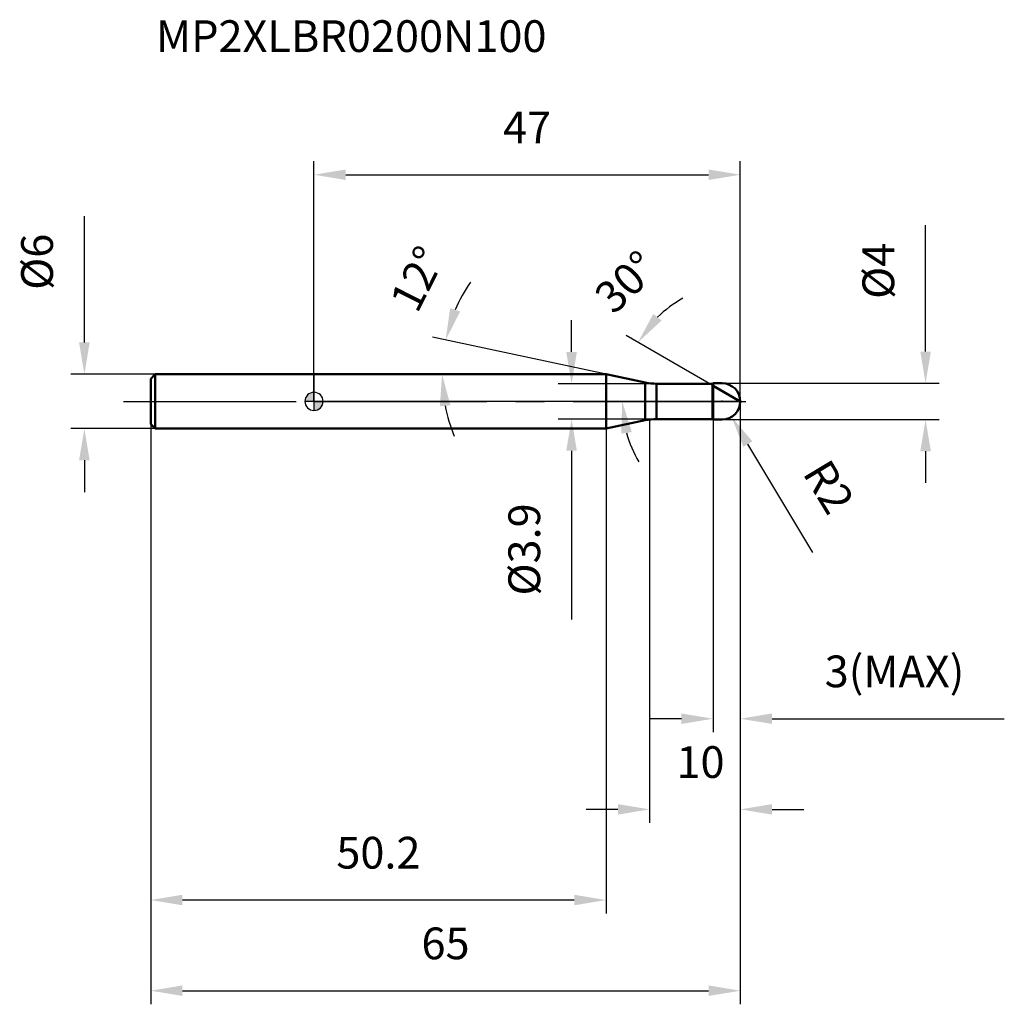
# Model space of a CAD drawing. Units: millimetres. Extents: x -32 to 76, y -66 to 42.
import ezdxf

# ---------------------------------------------------------------- set-up
doc = ezdxf.new("R2010")
doc.units = ezdxf.units.MM
doc.linetypes.add('CENTER2', pattern=[28.575, 19.05, -3.175, 3.175, -3.175])
for name, color, linetype, lineweight in [('1', 4, 'Continuous', 50), ('2', 7, 'Continuous', 25), ('4', 2, 'CENTER2', 25), ('cut', 1, 'Continuous', 25), ('nocut', 7, 'Continuous', 25), ('sk1', 4, 'Continuous', 50), ('sk2', 7, 'Continuous', 25), ('sk4', 2, 'CENTER2', 25), ('sk6', 5, 'Continuous', 35)]:
    doc.layers.add(name, color=color, linetype=linetype, lineweight=lineweight)
doc.layers.add('7', color=5, linetype='Continuous')
doc.styles.add('simplex', font='txt.shx', dxfattribs={"height": 3.5})
doc.styles.get("Standard").update_dxf_attribs({"font": 'txt.shx', "bigfont": '@extfont2.shx'})
doc.dimstyles.new('コピー - ISO-25', dxfattribs={"dimscale": 0, "dimtxt": 3.5, "dimasz": 3.5, "dimexe": 1.5, "dimexo": 0, "dimgap": 2.3, "dimtad": 1, "dimdec": 1, "dimdsep": 46, "dimtxsty": 'simplex', "dimcen": 0.09, "dimclrd": 256, "dimclre": 256, "dimclrt": 256, "dimadec": 0, "dimazin": 0, "dimtfac": 1, "dimtofl": 0, "dimtmove": 0, "dimatfit": 3, "dimfxl": 1, "dimtolj": 1, "dimlwd": -1, "dimlwe": -1, "dimarcsym": 0})

# ---------------------------------------------------------------- blocks, each defined once
blk = doc.blocks.new('zero block')
h = blk.add_hatch(color=7)
h.paths.add_polyline_path([(0, 1, 0.414214), (-1, 0), (0, 0)])
h.paths.add_polyline_path([(1, 0), (0, 0), (0, -1, 0.414214)])
at = {"color": 7, "ltscale": 0.2}
for p, q in [((-1, 0), (1, 0)), ((0, -1), (0, 1))]:
    blk.add_line(p, q, dxfattribs=at)
for start, end in [(90, 180), (180, 270), (0, 90), (270, 0)]:
    blk.add_arc((0, 0), 1, start, end, dxfattribs=at)
blk = doc.blocks.new('*D27')
at = {"layer": '2'}
for p, q in [((47, 0), (47, -46.5)), ((37, -2), (37, -46.5)), ((33.5, -45), (30, -45)), ((50.5, -45), (54, -45))]:
    blk.add_line(p, q, dxfattribs=at)
for points in [[(33.5, -45.58), (33.5, -44.42), (37, -45)], [(50.5, -44.42), (50.5, -45.58), (47, -45)]]:
    blk.add_solid(points, dxfattribs=at)
at = {"layer": 'Defpoints', "color": 0}
for p in [(47, 0), (37, -2), (37, -45)]:
    blk.add_point(p, dxfattribs=at)
at = {"layer": '2', "insert": (39.96, -38.03), "char_height": 3.5, "attachment_point": 1, "line_spacing_factor": 0.9, "style": 'simplex'}
blk.add_mtext('\\A1;10', dxfattribs=at)
blk = doc.blocks.new('*D28')
at = {"layer": '2'}
for p, q in [((67.42, 5.5), (67.42, 19.43)), ((45, 2), (68.92, 2)), ((45, -2), (68.92, -2)), ((67.42, -5.5), (67.42, -9))]:
    blk.add_line(p, q, dxfattribs=at)
for points in [[(66.84, 5.5), (68.01, 5.5), (67.42, 2)], [(68.01, -5.5), (66.84, -5.5), (67.42, -2)]]:
    blk.add_solid(points, dxfattribs=at)
at = {"layer": 'Defpoints', "color": 0}
for p in [(45, 2), (67.42, 2), (45, -2)]:
    blk.add_point(p, dxfattribs=at)
at = {"layer": '2', "insert": (60.46, 11.3), "char_height": 3.5, "attachment_point": 1, "rotation": 90, "line_spacing_factor": 0.9, "style": 'simplex'}
blk.add_mtext('\\A1;%%c4', dxfattribs=at)
blk = doc.blocks.new('*D29')
at = {"layer": '2'}
for p, q in [((44.91, 0), (45.09, 0)), ((45, -0.09), (45, 0.09)), ((55.01, -16.65), (47.83, -4.71))]:
    blk.add_line(p, q, dxfattribs=at)
blk.add_solid([(48.33, -4.41), (47.33, -5.01), (46.03, -1.71)], dxfattribs=at)
at = {"layer": 'Defpoints', "color": 0}
for p in [(45, 0), (46.03, -1.71)]:
    blk.add_point(p, dxfattribs=at)
at = {"layer": '2', "insert": (56.79, -6.09), "char_height": 3.5, "attachment_point": 1, "rotation": 301.0168, "line_spacing_factor": 0.9, "style": 'simplex'}
blk.add_mtext('\\A1;R2', dxfattribs=at)
blk = doc.blocks.new('*D30')
at = {"layer": '2'}
for p, q in [((32.2, 3), (13.05, 7.07)), ((13.08, 3), (15.62, 3))]:
    blk.add_line(p, q, dxfattribs=at)
for start, end in [(145.7879, 156.894), (191.106, 202.2121)]:
    blk.add_arc((32.2, 3), 18.08, start, end, dxfattribs=at)
for points in [[(15.01, 10.27), (16.12, 9.92), (14.51, 6.76)], [(15.04, -0.43), (13.88, -0.54), (14.12, 3)]]:
    blk.add_solid(points, dxfattribs=at)
at = {"layer": 'Defpoints', "color": 0}
for p in [(14.16, 4.26), (12.88, 3), (13.08, 3), (32.2, 3), (32.4, 2.96)]:
    blk.add_point(p, dxfattribs=at)
at = {"layer": '2', "insert": (9.85, 14.31), "char_height": 3.5, "attachment_point": 2, "rotation": 63.1528, "line_spacing_factor": 0.9, "style": 'simplex'}
blk.add_mtext('\\A1;12%%d', dxfattribs=at)
blk = doc.blocks.new('*D31')
at = {"layer": '2'}
for p, q in [((44, 1.73), (34.42, 7.26)), ((47, 0), (32.48, 0))]:
    blk.add_line(p, q, dxfattribs=at)
for start, end in [(119.1087, 134.5544), (195.4456, 210.8913)]:
    blk.add_arc((47, 0), 13.02, start, end, dxfattribs=at)
for points in [[(37.4, 9.64), (38.32, 8.92), (35.72, 6.51)], [(35.03, -3.39), (33.87, -3.55), (33.98, 0)]]:
    blk.add_solid(points, dxfattribs=at)
at = {"layer": 'Defpoints', "color": 0}
for p in [(34.18, 2.26), (44, 1.73), (44.13, 1.66), (47, 0), (47.15, 0)]:
    blk.add_point(p, dxfattribs=at)
at = {"layer": '2', "insert": (33.18, 14.44), "char_height": 3.5, "attachment_point": 2, "rotation": 43.7515, "line_spacing_factor": 0.9, "style": 'simplex'}
blk.add_mtext('\\A1;30%%d', dxfattribs=at)
blk = doc.blocks.new('*D32')
at = {"layer": '2'}
for p, q in [((47, 0), (47, -36.5)), ((44, -2), (44, -36.5)), ((40.5, -35), (37, -35)), ((50.5, -35), (76.1, -35))]:
    blk.add_line(p, q, dxfattribs=at)
for points in [[(40.5, -35.58), (40.5, -34.42), (44, -35)], [(50.5, -34.42), (50.5, -35.58), (47, -35)]]:
    blk.add_solid(points, dxfattribs=at)
at = {"layer": 'Defpoints', "color": 0}
for p in [(47, 0), (44, -2), (47, -35)]:
    blk.add_point(p, dxfattribs=at)
at = {"layer": '2', "insert": (56.3, -28.03), "char_height": 3.5, "attachment_point": 1, "line_spacing_factor": 0.9, "style": 'simplex'}
blk.add_mtext('\\A1;3(MAX)', dxfattribs=at)
blk = doc.blocks.new('*D33')
at = {"layer": 'Defpoints', "color": 0}
for p in [(-25.31, 3), (-17.5, 3), (-17.5, -3)]:
    blk.add_point(p, dxfattribs=at)
at = {"layer": 'sk2'}
for p, q in [((-25.31, 6.5), (-25.31, 20.43)), ((-17.5, 3), (-26.81, 3)), ((-17.5, -3), (-26.81, -3)), ((-25.31, -6.5), (-25.31, -10))]:
    blk.add_line(p, q, dxfattribs=at)
for points in [[(-25.9, 6.5), (-24.73, 6.5), (-25.31, 3)], [(-24.73, -6.5), (-25.9, -6.5), (-25.31, -3)]]:
    blk.add_solid(points, dxfattribs=at)
at = {"layer": 'sk2', "insert": (-32.28, 12.3), "char_height": 3.5, "attachment_point": 1, "rotation": 90, "line_spacing_factor": 0.9, "style": 'simplex'}
blk.add_mtext('\\A1;%%c6', dxfattribs=at)
blk = doc.blocks.new('*D34')
at = {"layer": 'Defpoints', "color": 0}
for p in [(47, 0), (-18, -2.5), (47, -65)]:
    blk.add_point(p, dxfattribs=at)
at = {"layer": 'sk2'}
for p, q in [((47, 0), (47, -66.5)), ((-18, -2.5), (-18, -66.5)), ((-14.5, -65), (43.5, -65))]:
    blk.add_line(p, q, dxfattribs=at)
for points in [[(-14.5, -64.42), (-14.5, -65.58), (-18, -65)], [(43.5, -65.58), (43.5, -64.42), (47, -65)]]:
    blk.add_solid(points, dxfattribs=at)
at = {"layer": 'sk2', "insert": (14.5, -58.03), "char_height": 3.5, "attachment_point": 2, "line_spacing_factor": 0.9, "style": 'simplex'}
blk.add_mtext('\\A1;65', dxfattribs=at)
blk = doc.blocks.new('*D35')
at = {"layer": 'Defpoints', "color": 0}
for p in [(-18, -2.5), (32.2, -3), (-18, -55)]:
    blk.add_point(p, dxfattribs=at)
at = {"layer": 'sk2'}
for p, q in [((-18, -2.5), (-18, -56.5)), ((32.2, -3), (32.2, -56.5)), ((28.7, -55), (-14.5, -55))]:
    blk.add_line(p, q, dxfattribs=at)
for points in [[(-14.5, -54.42), (-14.5, -55.58), (-18, -55)], [(28.7, -55.58), (28.7, -54.42), (32.2, -55)]]:
    blk.add_solid(points, dxfattribs=at)
at = {"layer": 'sk2', "insert": (7.1, -48.03), "char_height": 3.5, "attachment_point": 2, "line_spacing_factor": 0.9, "style": 'simplex'}
blk.add_mtext('\\A1;50.2', dxfattribs=at)
blk = doc.blocks.new('*D36')
at = {"layer": '2'}
for p, q in [((0, 0), (0, 26.5)), ((47, 0), (47, 26.5)), ((3.5, 25), (43.5, 25))]:
    blk.add_line(p, q, dxfattribs=at)
for points in [[(3.5, 25.58), (3.5, 24.42), (0, 25)], [(43.5, 24.42), (43.5, 25.58), (47, 25)]]:
    blk.add_solid(points, dxfattribs=at)
at = {"layer": 'Defpoints', "color": 0}
for p in [(47, 25), (0, 0), (47, 0)]:
    blk.add_point(p, dxfattribs=at)
at = {"layer": '2', "insert": (23.5, 31.97), "char_height": 3.5, "attachment_point": 2, "line_spacing_factor": 0.9, "style": 'simplex'}
blk.add_mtext('\\A1;47', dxfattribs=at)
blk = doc.blocks.new('*D37')
at = {"layer": '2'}
for p, q in [((28.4, 5.45), (28.4, 8.95)), ((37.77, 1.95), (26.9, 1.95)), ((37.77, -1.95), (26.9, -1.95)), ((28.4, -5.45), (28.4, -24.05))]:
    blk.add_line(p, q, dxfattribs=at)
for points in [[(27.81, 5.45), (28.98, 5.45), (28.4, 1.95)], [(28.98, -5.45), (27.81, -5.45), (28.4, -1.95)]]:
    blk.add_solid(points, dxfattribs=at)
at = {"layer": 'Defpoints', "color": 0}
for p in [(37.77, 1.95), (28.4, -1.95), (37.77, -1.95)]:
    blk.add_point(p, dxfattribs=at)
at = {"layer": '2', "insert": (21.43, -11.25), "char_height": 3.5, "attachment_point": 3, "rotation": 90, "line_spacing_factor": 0.9, "style": 'simplex'}
blk.add_mtext('\\A1;%%c3.9', dxfattribs=at)

msp = doc.modelspace()

# ---------------------------------------------------------------- linework, layer by layer
at = {"layer": '1'}
for p, q in [((32.202, 3), (0, 3)), ((36.526, 2.081), (32.202, 3)), ((32.202, 3), (32.202, -3)), ((36.526, 2.081), (36.526, -2.081)), ((37.773, 1.95), (43.95, 1.95)), ((37.773, 1.95), (37.773, -1.95)), ((44, 2), (43.95, 1.95)), ((43.95, 1.95), (43.95, -1.95)), ((44, 2), (45, 2)), ((44, 2), (44, -2)), ((47, 0), (44, 1.732)), ((32.202, -3), (36.526, -2.081)), ((43.95, -1.95), (37.773, -1.95)), ((43.95, -1.95), (44, -2)), ((45, -2), (44, -2)), ((0, -3), (32.202, -3))]:
    msp.add_line(p, q, dxfattribs=at)
for centre, radius, start, end in [((37.773, 7.95), 6, 258, 270), ((45, 0), 2, 270, 90), ((37.773, -7.95), 6, 90, 102)]:
    msp.add_arc(centre, radius, start, end, dxfattribs=at)
at = {"layer": '4'}
msp.add_line((0, 0), (50, 0), dxfattribs=at)
at = {"layer": '7'}
for p, q in [((44, 2), (45, 2)), ((44, 2), (44, -2)), ((45, -2), (44, -2))]:
    msp.add_line(p, q, dxfattribs=at)
msp.add_arc((45, 0), 2, 270, 90, dxfattribs=at)
at = {"layer": 'cut'}
for p, q in [((45, 2), (44, 2)), ((44, 2), (44, 0)), ((44, 0), (47, 0))]:
    msp.add_line(p, q, dxfattribs=at)
msp.add_arc((45, 0), 2, 0, 90, dxfattribs=at)
at = {"layer": 'nocut'}
for p, q in [((0, 3), (0, 0)), ((32.202, 3), (0, 3)), ((36.526, 2.081), (32.202, 3)), ((37.773, 1.95), (43.95, 1.95)), ((44, 2), (43.95, 1.95)), ((44, 2), (44, 0)), ((44, 0), (0, 0))]:
    msp.add_line(p, q, dxfattribs=at)
msp.add_arc((37.773, 7.95), 6, 258, 270, dxfattribs=at)
at = {"layer": 'sk1'}
for p, q in [((-18, 2.5), (-17.5, 3)), ((-18, 2.5), (-18, -2.5)), ((-17.5, 3), (-17.5, -3)), ((0, 3), (-17.5, 3)), ((-18, -2.5), (-17.5, -3)), ((-17.5, -3), (0, -3))]:
    msp.add_line(p, q, dxfattribs=at)
at = {"layer": 'sk4'}
msp.add_line((-21, 0), (0, 0), dxfattribs=at)

# ---------------------------------------------------------------- block references
at = {"rotation": 180}
msp.add_blockref('zero block', (0, 0), dxfattribs=at)

# ---------------------------------------------------------------- texts
at = {"layer": 'sk6', "insert": (-17.421, 42.038), "char_height": 3.5, "width": 44.625, "attachment_point": 1, "line_spacing_factor": 0.9}
msp.add_mtext('MP2XLBR0200N100', dxfattribs=at)

# ---------------------------------------------------------------- dimensions: what is measured, and where the dimension line sits
at = {"layer": '2'}
dim = msp.add_linear_dim(base=(47, 25), p1=(0, 0), p2=(47, 0), dimstyle='コピー - ISO-25', override={"dimscale": 1}, dxfattribs=at)
dim.commit()
dim.dimension.update_dxf_attribs({"geometry": '*D36', "text_midpoint": (23.5, 29.633)})
for base, p1, p2, angle, override, picture, middle in [((67.423, 2), (45, -2), (45, 2), 90, {"dimscale": 1}, '*D28', (67.423, 14.217)), ((28.395, -1.95), (37.773, 1.95), (37.773, -1.95), 270, {"dimscale": 1, "dimdec": 2}, '*D37', (28.395, -16.5))]:
    dim = msp.add_linear_dim(base=base, p1=p1, p2=p2, angle=angle, text='%%c<>', dimstyle='コピー - ISO-25', override=override, dxfattribs=at)
    dim.commit()
    dim.dimension.update_dxf_attribs({"geometry": picture, "text_midpoint": middle, "dimtype": 160})
for base, line1, line2, picture, middle in [((14.162, 4.262), ((32.401, 2.958), (32.202, 3)), ((13.079, 3), (12.875, 3)), '*D30', (16.067, 11.167)), ((34.175, 2.261), ((44.13, 1.657), (44, 1.732)), ((47.15, 0), (47, 0)), '*D31', (37.994, 9.407))]:
    dim = msp.add_angular_dim_2l(base=base, line1=line1, line2=line2, dimstyle='コピー - ISO-25', override={"dimscale": 1}, dxfattribs=at)
    dim.commit()
    dim.dimension.update_dxf_attribs({"geometry": picture, "text_midpoint": middle, "dimtype": 162})
dim = msp.add_linear_dim(base=(37, -45), p1=(47, 0), p2=(37, -2), angle=180, dimstyle='コピー - ISO-25', override={"dimscale": 1}, dxfattribs=at)
dim.commit()
dim.dimension.update_dxf_attribs({"geometry": '*D27', "text_midpoint": (42, -40.367)})
dim = msp.add_linear_dim(base=(47, -35), p1=(44, -2), p2=(47, 0), text='<>(MAX)', dimstyle='コピー - ISO-25', override={"dimscale": 1, "dimdec": 2}, dxfattribs=at)
dim.commit()
dim.dimension.update_dxf_attribs({"geometry": '*D32', "text_midpoint": (65.05, -30.367)})
dim = msp.add_radius_dim(center=(45, 0), mpoint=(46.031, -1.714), dimstyle='コピー - ISO-25', override={"dimscale": 1, "dimdec": 2}, dxfattribs=at)
dim.commit()
dim.dimension.update_dxf_attribs({"geometry": '*D29', "text_midpoint": (51.89, -6.364), "dimtype": 164})
at = {"layer": 'sk2'}
dim = msp.add_linear_dim(base=(-25.314, 3), p1=(-17.5, -3), p2=(-17.5, 3), angle=90, text='%%c<>', dimstyle='コピー - ISO-25', override={"dimscale": 1}, dxfattribs=at)
dim.commit()
dim.dimension.update_dxf_attribs({"geometry": '*D33', "text_midpoint": (-29.947, 15.217)})
dim = msp.add_linear_dim(base=(47, -65), p1=(-18, -2.5), p2=(47, 0), dimstyle='コピー - ISO-25', override={"dimscale": 1}, dxfattribs=at)
dim.commit()
dim.dimension.update_dxf_attribs({"geometry": '*D34', "text_midpoint": (14.5, -60.367)})
dim = msp.add_linear_dim(base=(-18, -55), p1=(32.202, -3), p2=(-18, -2.5), angle=180, dimstyle='コピー - ISO-25', override={"dimscale": 1}, dxfattribs=at)
dim.commit()
dim.dimension.update_dxf_attribs({"geometry": '*D35', "text_midpoint": (7.101, -50.367)})

doc.saveas('drawing.dxf')
